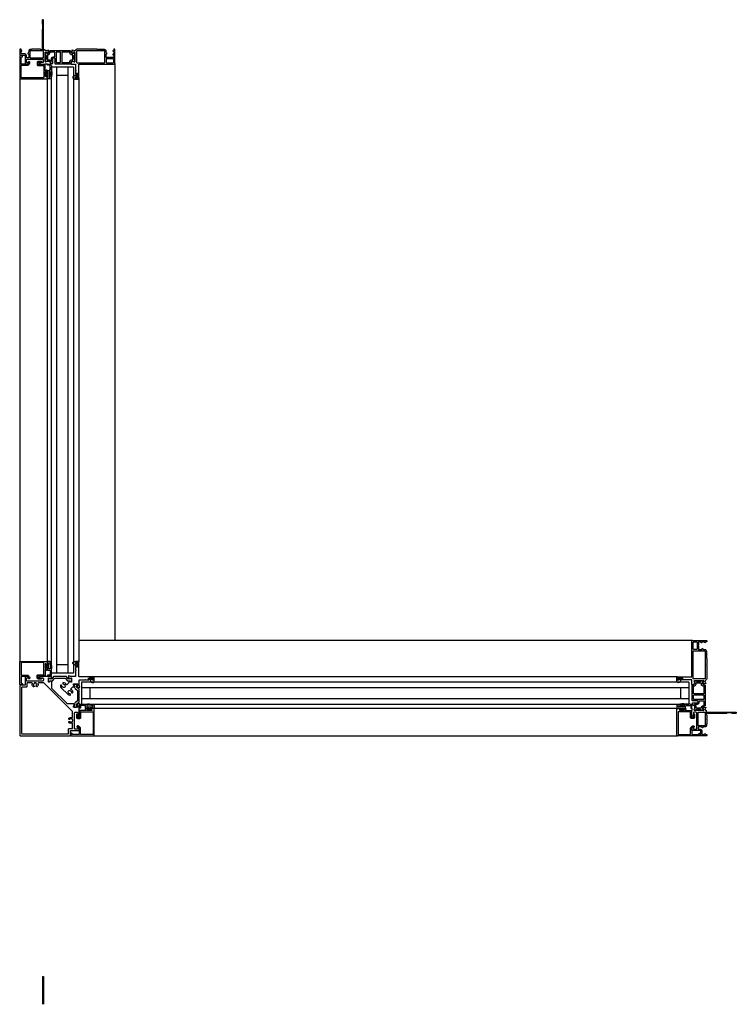
# Model space of a CAD drawing. Extents: x 0 to 1640, y 6630 to 7700.
# Drawn here: x 1514 to 1546, y 7455 to 7499 of the extents above; entities that cross this region are included whole.
import ezdxf

# ---------------------------------------------------------------- set-up
doc = ezdxf.new("R2010")
doc.units = 0
doc.header["$LTSCALE"] = 0.25
doc.header["$MEASUREMENT"] = 0
doc.layers.get('0').update_dxf_attribs({"linetype": 'CONTINUOUS'})

msp = doc.modelspace()

# ---------------------------------------------------------------- linework, layer by layer
for p, q in [((1515.945, 7496.574), (1514.945, 7496.574)), ((1514.945, 7496.574), (1514.945, 7469.5)), ((1515.195, 7496.574), (1515.195, 7469.5)), ((1515.695, 7496.574), (1515.695, 7469.5)), ((1515.945, 7496.574), (1515.945, 7469.5)), ((1517.8, 7496.737), (1517.8, 7470.954)), ((1513.545, 7496.179), (1513.552, 7470.006)), ((1515.695, 7496.199), (1515.195, 7496.199)), ((1516.189, 7496.105), (1516.185, 7470.004)), ((1514.764, 7496.06), (1514.764, 7470.014)), ((1543.582, 7470.954), (1516.185, 7470.954)), ((1515.695, 7469.875), (1515.195, 7469.875)), ((1515.945, 7469.5), (1514.945, 7469.5)), ((1542.912, 7469.34), (1516.85, 7469.339)), ((1543.419, 7469.1), (1516.301, 7469.1)), ((1516.301, 7469.1), (1516.301, 7468.1)), ((1516.301, 7469.099), (1516.301, 7468.942)), ((1543.419, 7468.85), (1516.301, 7468.85)), ((1516.676, 7468.85), (1516.676, 7468.35)), ((1543.044, 7468.85), (1543.044, 7468.35)), ((1543.419, 7469.1), (1543.419, 7468.1)), ((1543.419, 7468.35), (1516.301, 7468.35)), ((1516.301, 7468.257), (1516.301, 7468.1)), ((1543.419, 7468.1), (1516.301, 7468.1)), ((1542.905, 7467.919), (1516.859, 7467.919)), ((1516.851, 7466.706), (1542.913, 7466.706)), ((1514.557, 7455.956), (1514.607, 7455.956)), ((1514.557, 7455.956), (1514.557, 7454.706)), ((1514.607, 7455.956), (1514.607, 7454.706))]:
    msp.add_line(p, q)
for points in [[(1513.587, 7497.386), (1513.571, 7497.386, 0.41422), (1513.552, 7497.367), (1513.552, 7497.13, 0.41422), (1513.571, 7497.111), (1513.768, 7497.111, -0.414185), (1513.788, 7497.091), (1513.788, 7496.729, 0.41424), (1513.8, 7496.717), (1513.895, 7496.717, 0.267895), (1513.913, 7496.727), (1513.936, 7496.768, 0.5773), (1513.93, 7496.78), (1513.871, 7496.78, -0.41419), (1513.851, 7496.8), (1513.851, 7496.91, -0.414225), (1513.871, 7496.93), (1514.56, 7496.93, -0.414207), (1514.599, 7496.89), (1514.599, 7496.819, -0.414207), (1514.56, 7496.78), (1514.426, 7496.78, 0.5773), (1514.419, 7496.768), (1514.442, 7496.727, 0.267982), (1514.459, 7496.717), (1514.667, 7496.717, 0.199817), (1514.681, 7496.723), (1514.681, 7496.724, -0.197884), (1514.695, 7496.729), (1514.757, 7496.729, -0.198784), (1514.771, 7496.724), (1514.771, 7496.723, 0.198788), (1514.785, 7496.717), (1514.912, 7496.717, 0.577302), (1514.929, 7496.747), (1514.873, 7496.845, 0.267976), (1514.863, 7496.851), (1514.778, 7496.851), (1514.713, 7496.811), (1514.701, 7496.811, -0.41424), (1514.689, 7496.823), (1514.689, 7497.212, 0.21354), (1514.685, 7497.221, -0.688504), (1514.693, 7497.242), (1514.701, 7497.242), (1514.781, 7497.221, -0.267778), (1514.786, 7497.215), (1514.788, 7497.208, 0.577503), (1514.801, 7497.205), (1514.819, 7497.222), (1514.827, 7497.32, 0.548703), (1514.811, 7497.332), (1514.756, 7497.311, 0.263781), (1514.748, 7497.303, -0.792799), (1514.725, 7497.302), (1514.709, 7497.302, -0.414224), (1514.689, 7497.321), (1514.689, 7497.336, 0.414226), (1514.67, 7497.356), (1514.619, 7497.356, -0.414188), (1514.607, 7497.368), (1514.607, 7498.67, 0.999996), (1514.552, 7498.67), (1514.552, 7498.509, 0.198983), (1514.557, 7498.495), (1514.562, 7498.491, -0.198983), (1514.567, 7498.477), (1514.567, 7498.296, -0.198983), (1514.562, 7498.282), (1514.557, 7498.278, 0.198983), (1514.552, 7498.264), (1514.552, 7497.41, 0.200599), (1514.557, 7497.396), (1514.564, 7497.39, -0.19894), (1514.567, 7497.381), (1514.567, 7497.368, -0.414237), (1514.556, 7497.356), (1514.492, 7497.356, -0.347801), (1514.473, 7497.371, 0.347745), (1514.454, 7497.386), (1514.322, 7497.386), (1514.306, 7497.371), (1514.29, 7497.386), (1514.094, 7497.386, 0.198613), (1514.086, 7497.383), (1514.073, 7497.37, -0.199085), (1514.065, 7497.367), (1514.02, 7497.367, 0.414218), (1513.945, 7497.292), (1513.945, 7497.25, -0.149471), (1513.942, 7497.239), (1513.91, 7497.192, 0.600852), (1513.92, 7497.174), (1513.933, 7497.174, -0.414326), (1513.945, 7497.162), (1513.945, 7497.009, -0.414255), (1513.925, 7496.989), (1513.863, 7496.989, -0.414225), (1513.843, 7497.008), (1513.843, 7497.091, 0.414209), (1513.768, 7497.166), (1513.626, 7497.166, -0.414227), (1513.607, 7497.186), (1513.607, 7497.272, -0.414236), (1513.619, 7497.284), (1513.632, 7497.284, 0.59904), (1513.642, 7497.302), (1513.61, 7497.35, -0.148099), (1513.607, 7497.361), (1513.607, 7497.367, 0.41422)], [(1513.552, 7496.067, 0.414304), (1513.571, 7496.048), (1514.752, 7496.048, 0.414244), (1514.764, 7496.06), (1514.764, 7496.182, 0.414244), (1514.752, 7496.193), (1514.737, 7496.193, 0.414244), (1514.725, 7496.182), (1514.725, 7496.164, -0.414106), (1514.717, 7496.156), (1514.685, 7496.156, -0.414106), (1514.678, 7496.164), (1514.678, 7496.361, -0.414193), (1514.685, 7496.369), (1514.717, 7496.369, -0.414193), (1514.725, 7496.361), (1514.725, 7496.343, 0.414103), (1514.737, 7496.331), (1514.752, 7496.331, 0.414103), (1514.764, 7496.343), (1514.764, 7496.436, 0.414244), (1514.752, 7496.447), (1514.737, 7496.447, 0.414242), (1514.725, 7496.436), (1514.725, 7496.42, -0.41424), (1514.713, 7496.408), (1514.689, 7496.408, -0.41424), (1514.678, 7496.42), (1514.678, 7496.675, 0.414222), (1514.658, 7496.695), (1514.381, 7496.695, -0.414192), (1514.361, 7496.714), (1514.361, 7496.773, -0.414227), (1514.381, 7496.792), (1514.504, 7496.792, 0.999997), (1514.504, 7496.836), (1514.381, 7496.836, 0.414229), (1514.318, 7496.773), (1514.318, 7496.691, 0.414205), (1514.357, 7496.651), (1514.599, 7496.651, -0.414222), (1514.619, 7496.632), (1514.619, 7496.115, -0.414222), (1514.599, 7496.095), (1513.626, 7496.095, -0.414227), (1513.607, 7496.115), (1513.607, 7496.64, -0.414192), (1513.626, 7496.66), (1513.895, 7496.66, 0.198928), (1513.923, 7496.671), (1513.983, 7496.731, 0.339481), (1513.991, 7496.793), (1513.978, 7496.815, 1.000083), (1513.941, 7496.793), (1513.953, 7496.771, -0.33947), (1513.952, 7496.762), (1513.908, 7496.717, -0.198554), (1513.902, 7496.715), (1513.619, 7496.715, -0.414095), (1513.607, 7496.727), (1513.607, 7497.016, -0.414227), (1513.626, 7497.036), (1513.65, 7497.036, 0.414304), (1513.67, 7497.056), (1513.67, 7497.071, 0.41422), (1513.65, 7497.091), (1513.571, 7497.091, 0.41422), (1513.552, 7497.071)], [(1514, 7497.009, 0.41425), (1514.02, 7496.989), (1514.591, 7496.989, 0.414224), (1514.611, 7497.008), (1514.611, 7497.292, 0.414224), (1514.591, 7497.311), (1514.02, 7497.311, 0.41425), (1514, 7497.292)], [(1514.863, 7496.85, -0.071708), (1514.866, 7496.85, -0.210083), (1514.879, 7496.84), (1514.928, 7496.755, 0.267982), (1514.945, 7496.745), (1515.014, 7496.745, 0.742494), (1515.021, 7496.766, -0.536022), (1515.021, 7496.786, 0.535966), (1515.021, 7496.806, -0.535958), (1515.021, 7496.825, 0.53603), (1515.021, 7496.845, -0.535958), (1515.021, 7496.865, 0.535966), (1515.021, 7496.884, -0.536022), (1515.021, 7496.904, 0.535966), (1515.021, 7496.924, -0.251199), (1515.016, 7496.934), (1515.016, 7496.969, -0.414224), (1515.035, 7496.989), (1515.096, 7496.989, -0.414223), (1515.115, 7496.969), (1515.115, 7496.934, -0.251202), (1515.11, 7496.924, 0.535958), (1515.11, 7496.904, -0.536026), (1515.11, 7496.884, 0.535958), (1515.11, 7496.865, -0.535962), (1515.11, 7496.845, 0.536022), (1515.11, 7496.825, -0.535962), (1515.11, 7496.806, 0.535958), (1515.11, 7496.786, -0.536026), (1515.11, 7496.766, 0.556452), (1515.111, 7496.746, -0.259536), (1515.117, 7496.737, 0.404938), (1515.129, 7496.725), (1515.472, 7496.725, 0.198934), (1515.48, 7496.729), (1515.484, 7496.732, -0.414163), (1515.501, 7496.732), (1515.505, 7496.729, 0.198934), (1515.513, 7496.725), (1515.8, 7496.725, 0.267894), (1515.817, 7496.735), (1515.878, 7496.84, -0.268101), (1515.895, 7496.85), (1515.911, 7496.85, -0.13154), (1515.92, 7496.847), (1515.978, 7496.814, 0.13154), (1515.988, 7496.812), (1515.993, 7496.812, 0.414303), (1516.008, 7496.827), (1516.008, 7496.848, 0.162299), (1516.006, 7496.854, -0.162134), (1516.004, 7496.86), (1516.004, 7496.872, -0.162371), (1516.006, 7496.878, 0.16236), (1516.008, 7496.884), (1516.008, 7496.91, 0.414196), (1515.997, 7496.922), (1515.989, 7496.922, -0.414337), (1515.978, 7496.934), (1515.978, 7497.095, -0.414198), (1515.989, 7497.107), (1515.997, 7497.107, 0.414336), (1516.008, 7497.119), (1516.008, 7497.145, 0.16236), (1516.006, 7497.151, -0.162371), (1516.004, 7497.157), (1516.004, 7497.169, -0.162134), (1516.006, 7497.175, 0.162299), (1516.008, 7497.181), (1516.008, 7497.201, 0.414303), (1515.993, 7497.217), (1515.988, 7497.217, 0.13154), (1515.978, 7497.215), (1515.92, 7497.181, -0.13154), (1515.911, 7497.179), (1515.895, 7497.179, -0.268101), (1515.878, 7497.189), (1515.817, 7497.294, 0.267894), (1515.8, 7497.304), (1514.898, 7497.304, 0.267895), (1514.881, 7497.294), (1514.82, 7497.189, -0.268101), (1514.803, 7497.179), (1514.787, 7497.179, -0.131543), (1514.777, 7497.181), (1514.72, 7497.215, 0.131539), (1514.71, 7497.217), (1514.705, 7497.217, 0.414303), (1514.689, 7497.201), (1514.689, 7497.181, 0.162288), (1514.691, 7497.175, -0.162134), (1514.693, 7497.169), (1514.693, 7497.157, -0.162371), (1514.691, 7497.151, 0.162348), (1514.689, 7497.145), (1514.689, 7497.119, 0.414333), (1514.701, 7497.107), (1514.708, 7497.107, -0.414197), (1514.72, 7497.095), (1514.72, 7496.934, -0.414337), (1514.708, 7496.922), (1514.701, 7496.922, 0.414193), (1514.689, 7496.91), (1514.689, 7496.884, 0.162348), (1514.691, 7496.878, -0.162371), (1514.693, 7496.872), (1514.693, 7496.86, -0.162134), (1514.691, 7496.854, 0.162288), (1514.689, 7496.848), (1514.689, 7496.827, 0.414303), (1514.705, 7496.812), (1514.71, 7496.812, 0.07736), (1514.716, 7496.813), (1514.778, 7496.85)], [(1515.352, 7496.792, 0.414308), (1515.372, 7496.812), (1515.372, 7497.229, 0.414189), (1515.352, 7497.249), (1515.186, 7497.249, 0.414188), (1515.166, 7497.229), (1515.166, 7496.812, 0.414307), (1515.186, 7496.792)], [(1516.703, 7497.386), (1516.127, 7497.386, 0.307941), (1516.017, 7497.312, -0.307971), (1516.006, 7497.304), (1515.973, 7497.304, -0.792695), (1515.95, 7497.305, 0.26369), (1515.942, 7497.314), (1515.886, 7497.334, 0.548705), (1515.871, 7497.322), (1515.879, 7497.225), (1515.897, 7497.207, 0.577505), (1515.91, 7497.211), (1515.912, 7497.217, -0.268193), (1515.917, 7497.223), (1515.997, 7497.244), (1516.004, 7497.244, -0.688536), (1516.012, 7497.224, 0.213393), (1516.008, 7497.215), (1516.008, 7496.823, -0.414239), (1515.997, 7496.811), (1515.985, 7496.811), (1515.92, 7496.85), (1515.894, 7496.85, 0.267973), (1515.884, 7496.844), (1515.827, 7496.747, 0.577302), (1515.844, 7496.717), (1516.032, 7496.717, -0.414241), (1516.043, 7496.705), (1516.043, 7496.437), (1516.059, 7496.422), (1516.043, 7496.406), (1516.043, 7496.276, 0.414239), (1516.055, 7496.264), (1516.071, 7496.264, 0.414239), (1516.083, 7496.276), (1516.083, 7496.291, -0.414241), (1516.095, 7496.303), (1516.118, 7496.303, -0.414241), (1516.13, 7496.291), (1516.13, 7496.098, -0.414241), (1516.118, 7496.087), (1516.095, 7496.087, -0.414241), (1516.083, 7496.098), (1516.083, 7496.114, 0.414239), (1516.071, 7496.126), (1516.055, 7496.126, 0.414239), (1516.043, 7496.114), (1516.043, 7496.055, 0.41441), (1516.051, 7496.047), (1516.165, 7496.047, 0.414307), (1516.185, 7496.067), (1516.185, 7496.705, -0.414241), (1516.197, 7496.717), (1517.78, 7496.717, 0.41422), (1517.8, 7496.737), (1517.8, 7497.367, 0.414185), (1517.78, 7497.386), (1517.764, 7497.386, 0.414185), (1517.745, 7497.367), (1517.745, 7497.361, -0.148099), (1517.741, 7497.35), (1517.71, 7497.302, 0.598934), (1517.719, 7497.284), (1517.733, 7497.284, -0.414236), (1517.745, 7497.272), (1517.745, 7497.178, -0.414236), (1517.733, 7497.166), (1517.719, 7497.166, 0.41424), (1517.708, 7497.154), (1517.708, 7497.138, 0.41424), (1517.719, 7497.126), (1517.733, 7497.126, -0.414095), (1517.745, 7497.115), (1517.745, 7497.022, -0.414227), (1517.725, 7497.002), (1517.591, 7497.002), (1517.575, 7496.987), (1517.56, 7497.002), (1517.426, 7497.002, -0.41422), (1517.406, 7497.022), (1517.406, 7497.162, -0.41424), (1517.418, 7497.174), (1517.431, 7497.174, 0.600886), (1517.441, 7497.192), (1517.409, 7497.239, -0.149357), (1517.406, 7497.25), (1517.406, 7497.287, 0.414222), (1517.331, 7497.362), (1517.021, 7497.362, -0.198781), (1517.007, 7497.368), (1516.994, 7497.381, 0.199076), (1516.98, 7497.386), (1516.735, 7497.386), (1516.719, 7497.371)], [(1517.331, 7496.776, 0.41422), (1517.351, 7496.795), (1517.351, 7497.287, 0.414185), (1517.331, 7497.307), (1516.107, 7497.307, 0.414188), (1516.087, 7497.287), (1516.087, 7496.795, 0.414223), (1516.107, 7496.776)], [(1514.803, 7496.048, -0.414214), (1514.783, 7496.068), (1514.783, 7496.245), (1514.725, 7496.245, 0.414214), (1514.713, 7496.233), (1514.713, 7496.181, -0.414214), (1514.701, 7496.169), (1514.69, 7496.169, -0.414214), (1514.678, 7496.181), (1514.678, 7496.344, -0.414214), (1514.69, 7496.356), (1514.701, 7496.356, -0.414214), (1514.713, 7496.344), (1514.713, 7496.292, 0.414214), (1514.725, 7496.28), (1514.783, 7496.28), (1514.783, 7496.414, -0.414214), (1514.803, 7496.434), (1514.868, 7496.434, 0.414214), (1514.898, 7496.464), (1514.898, 7496.632, 0.414214), (1514.868, 7496.662), (1514.801, 7496.662, -1), (1514.801, 7496.702), (1514.898, 7496.702, -0.414214), (1514.958, 7496.642), (1514.958, 7496.434, -0.146938), (1514.947, 7496.089, -0.322537), (1514.89, 7496.048)], [(1517.741, 7496.928, 0.41422), (1517.721, 7496.947), (1517.426, 7496.947, 0.41422), (1517.406, 7496.928), (1517.406, 7496.796, 0.41422), (1517.426, 7496.776), (1517.721, 7496.776, 0.41422), (1517.741, 7496.796)], [(1514.843, 7496.366), (1514.843, 7496.116, 0.414214), (1514.851, 7496.108), (1514.884, 7496.108, 0.325523), (1514.892, 7496.113, 0.119487), (1514.911, 7496.367, 0.367036), (1514.903, 7496.374), (1514.851, 7496.374, 0.414214)], [(1515.985, 7496.047), (1516.027, 7496.047, 0.414206), (1516.043, 7496.063), (1516.043, 7496.137, -0.414186), (1516.055, 7496.149), (1516.074, 7496.149, -0.414186), (1516.086, 7496.137), (1516.086, 7496.118, 1.000033), (1516.121, 7496.118), (1516.121, 7496.27, 0.999901), (1516.086, 7496.27), (1516.086, 7496.196, -0.414186), (1516.074, 7496.184), (1516.055, 7496.184, -0.414186), (1516.043, 7496.196), (1516.043, 7496.213, 0.577373), (1516.031, 7496.22), (1515.951, 7496.174, 0.767341)], [(1544.232, 7469.858), (1544.232, 7469.281, -0.307941), (1544.157, 7469.171, 0.307971), (1544.15, 7469.16), (1544.15, 7469.127, 0.792695), (1544.15, 7469.104, -0.26369), (1544.159, 7469.097), (1544.18, 7469.041, -0.548705), (1544.167, 7469.025), (1544.07, 7469.034), (1544.053, 7469.051, -0.577505), (1544.056, 7469.064), (1544.063, 7469.066, 0.268193), (1544.068, 7469.072), (1544.09, 7469.151), (1544.09, 7469.159, 0.688536), (1544.069, 7469.167, -0.213393), (1544.06, 7469.163), (1543.668, 7469.163, 0.414239), (1543.656, 7469.151), (1543.656, 7469.139), (1543.696, 7469.075), (1543.696, 7469.049, -0.267973), (1543.69, 7469.038), (1543.592, 7468.982, -0.577302), (1543.562, 7468.999), (1543.562, 7469.186, 0.414241), (1543.551, 7469.198), (1543.283, 7469.198), (1543.267, 7469.214), (1543.251, 7469.198), (1543.121, 7469.198, -0.414239), (1543.109, 7469.21), (1543.109, 7469.226, -0.414239), (1543.121, 7469.237), (1543.137, 7469.237, 0.414241), (1543.149, 7469.249), (1543.149, 7469.273, 0.414241), (1543.137, 7469.285), (1542.944, 7469.285, 0.414241), (1542.932, 7469.273), (1542.932, 7469.249, 0.414241), (1542.944, 7469.237), (1542.96, 7469.237, -0.414239), (1542.971, 7469.226), (1542.971, 7469.21, -0.414239), (1542.96, 7469.198), (1542.901, 7469.198, -0.41441), (1542.893, 7469.206), (1542.893, 7469.32, -0.414307), (1542.912, 7469.34), (1543.551, 7469.34, 0.414241), (1543.562, 7469.352), (1543.562, 7470.935, -0.41422), (1543.582, 7470.954), (1544.212, 7470.954, -0.414185), (1544.232, 7470.935), (1544.232, 7470.919, -0.414185), (1544.212, 7470.899), (1544.206, 7470.899, 0.148099), (1544.195, 7470.896), (1544.148, 7470.864, -0.598934), (1544.129, 7470.874), (1544.129, 7470.887, 0.414236), (1544.118, 7470.899), (1544.023, 7470.899, 0.414236), (1544.011, 7470.887), (1544.011, 7470.874, -0.41424), (1543.999, 7470.862), (1543.984, 7470.862, -0.41424), (1543.972, 7470.874), (1543.972, 7470.887, 0.414095), (1543.96, 7470.899), (1543.868, 7470.899, 0.414227), (1543.848, 7470.88), (1543.848, 7470.746), (1543.832, 7470.73), (1543.848, 7470.714), (1543.848, 7470.58, 0.41422), (1543.868, 7470.561), (1544.007, 7470.561, 0.41424), (1544.019, 7470.572), (1544.019, 7470.586, -0.600886), (1544.038, 7470.596), (1544.084, 7470.564, 0.149357), (1544.095, 7470.561), (1544.133, 7470.561, -0.414222), (1544.208, 7470.486), (1544.208, 7470.175, 0.198781), (1544.213, 7470.161), (1544.226, 7470.149, -0.199076), (1544.232, 7470.135), (1544.232, 7469.889), (1544.216, 7469.874)], [(1543.773, 7470.895, -0.41422), (1543.793, 7470.876), (1543.793, 7470.58, -0.41422), (1543.773, 7470.561), (1543.641, 7470.561, -0.41422), (1543.622, 7470.58), (1543.622, 7470.876, -0.41422), (1543.641, 7470.895)], [(1543.621, 7470.486, -0.41422), (1543.641, 7470.505), (1544.133, 7470.505, -0.414185), (1544.153, 7470.486), (1544.153, 7469.261, -0.414188), (1544.133, 7469.242), (1543.641, 7469.242, -0.414223), (1543.621, 7469.261)], [(1513.552, 7470.006, -0.414304), (1513.571, 7470.026), (1514.752, 7470.026, -0.414244), (1514.764, 7470.014), (1514.764, 7469.892, -0.414244), (1514.752, 7469.88), (1514.737, 7469.88, -0.414244), (1514.725, 7469.892), (1514.725, 7469.909, 0.414106), (1514.717, 7469.917), (1514.685, 7469.917, 0.414106), (1514.678, 7469.909), (1514.678, 7469.713, 0.414193), (1514.685, 7469.705), (1514.717, 7469.705, 0.414193), (1514.725, 7469.713), (1514.725, 7469.73, -0.414103), (1514.737, 7469.742), (1514.752, 7469.742, -0.414103), (1514.764, 7469.73), (1514.764, 7469.638, -0.414244), (1514.752, 7469.626), (1514.737, 7469.626, -0.414242), (1514.725, 7469.638), (1514.725, 7469.653, 0.41424), (1514.713, 7469.665), (1514.689, 7469.665, 0.41424), (1514.678, 7469.653), (1514.678, 7469.398, -0.414222), (1514.658, 7469.379), (1514.381, 7469.379, 0.414192), (1514.361, 7469.359), (1514.361, 7469.301, 0.414227), (1514.381, 7469.281), (1514.504, 7469.281, -0.999997), (1514.504, 7469.238), (1514.381, 7469.238, -0.414229), (1514.318, 7469.301), (1514.318, 7469.383, -0.414205), (1514.357, 7469.422), (1514.599, 7469.422, 0.414222), (1514.619, 7469.442), (1514.619, 7469.959, 0.414222), (1514.599, 7469.978), (1513.626, 7469.978, 0.414227), (1513.607, 7469.959), (1513.607, 7469.433, 0.414192), (1513.626, 7469.413), (1513.895, 7469.413, -0.198928), (1513.923, 7469.402), (1513.983, 7469.342, -0.339481), (1513.991, 7469.28), (1513.978, 7469.259, -1.000083), (1513.941, 7469.28), (1513.953, 7469.302, 0.33947), (1513.952, 7469.312), (1513.908, 7469.356, 0.198554), (1513.902, 7469.358), (1513.619, 7469.358, 0.414095), (1513.607, 7469.346), (1513.607, 7469.057, 0.414227), (1513.626, 7469.037), (1513.65, 7469.037, -0.414304), (1513.67, 7469.018), (1513.67, 7469.002, -0.41422), (1513.65, 7468.982), (1513.571, 7468.982, -0.41422), (1513.552, 7469.002)], [(1514.803, 7470.025, 0.414214), (1514.783, 7470.005), (1514.783, 7469.828), (1514.725, 7469.828, -0.414214), (1514.713, 7469.84), (1514.713, 7469.892, 0.414214), (1514.701, 7469.904), (1514.69, 7469.904, 0.414214), (1514.678, 7469.892), (1514.678, 7469.729, 0.414214), (1514.69, 7469.717), (1514.701, 7469.717, 0.414214), (1514.713, 7469.729), (1514.713, 7469.781, -0.414214), (1514.725, 7469.793), (1514.783, 7469.793), (1514.783, 7469.66, 0.414214), (1514.803, 7469.64), (1514.868, 7469.64, -0.414214), (1514.898, 7469.61), (1514.898, 7469.442, -0.414214), (1514.868, 7469.412), (1514.801, 7469.412, 1), (1514.801, 7469.372), (1514.898, 7469.372, 0.414214), (1514.958, 7469.432), (1514.958, 7469.64, 0.146938), (1514.947, 7469.984, 0.322537), (1514.89, 7470.025)], [(1514.843, 7469.708), (1514.843, 7469.957, -0.414214), (1514.851, 7469.965), (1514.884, 7469.965, -0.325523), (1514.892, 7469.96, -0.119487), (1514.911, 7469.706, -0.367036), (1514.903, 7469.7), (1514.851, 7469.7, -0.414214)], [(1515.785, 7468.576, -0.410536), (1515.712, 7468.649, 0.12083), (1515.709, 7468.662, -0.215969), (1515.708, 7468.678, -0.214117), (1515.756, 7468.726, -0.215969), (1515.772, 7468.725, 0.12083), (1515.786, 7468.722, -0.410534), (1515.858, 7468.649, 1), (1515.917, 7468.65, 0.311444), (1515.831, 7468.773, -0.546104), (1515.825, 7468.801), (1515.906, 7468.882, -0.198912), (1515.92, 7468.888), (1515.963, 7468.888, 0.414214), (1515.983, 7468.908), (1515.983, 7468.912, 0.581132), (1515.991, 7468.927), (1515.989, 7468.93, 0.361089), (1515.977, 7468.934), (1515.947, 7468.984, -0.137872), (1515.945, 7468.99), (1515.945, 7469.01, -0.490314), (1515.955, 7469.018), (1515.983, 7469.011, 0.063254), (1515.985, 7469.01), (1516.112, 7469.01, 0.213422), (1516.121, 7469.014, -0.6885), (1516.142, 7469.006), (1516.142, 7468.999), (1516.121, 7468.919, -0.267949), (1516.115, 7468.913), (1516.108, 7468.912, 0.57735), (1516.105, 7468.899), (1516.122, 7468.881), (1516.22, 7468.873, 0.548619), (1516.232, 7468.888), (1516.211, 7468.944, 0.263723), (1516.203, 7468.952, -0.635782), (1516.197, 7468.972, 0.224876), (1516.202, 7468.981), (1516.202, 7469.178, -0.414214), (1516.221, 7469.198), (1516.467, 7469.198), (1516.483, 7469.213), (1516.498, 7469.198), (1516.641, 7469.198, 0.414214), (1516.653, 7469.209), (1516.653, 7469.225, 0.414214), (1516.641, 7469.237), (1516.625, 7469.237, -0.414214), (1516.613, 7469.249), (1516.613, 7469.272, -0.414214), (1516.625, 7469.284), (1516.818, 7469.284, -0.414214), (1516.83, 7469.272), (1516.83, 7469.249, -0.414214), (1516.818, 7469.237), (1516.802, 7469.237, 0.414214), (1516.791, 7469.225), (1516.791, 7469.209, 0.414214), (1516.802, 7469.198), (1516.861, 7469.198, 0.414214), (1516.869, 7469.206), (1516.869, 7469.32, 0.414214), (1516.85, 7469.339), (1516.204, 7469.339, -0.414214), (1516.185, 7469.359), (1516.185, 7470.004, 0.414214), (1516.165, 7470.024), (1516.051, 7470.024, 0.414214), (1516.043, 7470.016), (1516.043, 7469.957, 0.414214), (1516.055, 7469.945), (1516.071, 7469.945, 0.414214), (1516.082, 7469.957), (1516.082, 7469.973, -0.414214), (1516.094, 7469.985), (1516.118, 7469.985, -0.414214), (1516.13, 7469.973), (1516.13, 7469.78, -0.414214), (1516.118, 7469.768), (1516.094, 7469.768, -0.414214), (1516.082, 7469.78), (1516.082, 7469.795, 0.414214), (1516.071, 7469.807), (1516.055, 7469.807, 0.414214), (1516.043, 7469.795), (1516.043, 7469.653), (1516.059, 7469.637), (1516.043, 7469.621), (1516.043, 7469.376, -0.414214), (1516.023, 7469.356), (1515.827, 7469.356, 0.224876), (1515.818, 7469.352, -0.635782), (1515.797, 7469.357, 0.263723), (1515.789, 7469.366), (1515.734, 7469.386, 0.548619), (1515.718, 7469.374), (1515.727, 7469.277), (1515.744, 7469.259, 0.57735), (1515.757, 7469.263), (1515.759, 7469.27, -0.267949), (1515.764, 7469.275), (1515.844, 7469.296), (1515.852, 7469.296, -0.6885), (1515.86, 7469.276, 0.213422), (1515.856, 7469.267), (1515.856, 7469.14, 0.063254), (1515.856, 7469.138), (1515.863, 7469.109, -0.490314), (1515.856, 7469.1), (1515.835, 7469.1, -0.137872), (1515.829, 7469.101), (1515.78, 7469.131, 0.361089), (1515.776, 7469.143), (1515.772, 7469.145, 0.581132), (1515.757, 7469.137), (1515.753, 7469.137, 0.414214), (1515.733, 7469.117), (1515.733, 7469.075, -0.198912), (1515.727, 7469.061), (1515.646, 7468.98, -0.546104), (1515.618, 7468.986, 0.311444), (1515.495, 7469.072, 1), (1515.495, 7469.012, -0.410534), (1515.567, 7468.94, 0.12083), (1515.571, 7468.926, -0.215969), (1515.572, 7468.91, -0.214117), (1515.524, 7468.862, -0.215969), (1515.508, 7468.863, 0.12083), (1515.494, 7468.867, -0.410536), (1515.422, 7468.939, 1), (1515.362, 7468.939, 0.197282), (1515.401, 7468.846), (1515.692, 7468.556, 0.197282), (1515.784, 7468.517, 1)], [(1515.985, 7470.024), (1516.027, 7470.024, -0.414206), (1516.043, 7470.008), (1516.043, 7469.934, 0.414186), (1516.055, 7469.922), (1516.073, 7469.922, 0.414186), (1516.085, 7469.934), (1516.085, 7469.953, -1.000033), (1516.121, 7469.953), (1516.121, 7469.802, -0.999901), (1516.085, 7469.802), (1516.085, 7469.875, 0.414186), (1516.073, 7469.887), (1516.055, 7469.887, 0.414186), (1516.043, 7469.875), (1516.043, 7469.858, -0.577373), (1516.031, 7469.851), (1515.951, 7469.897, -0.767341)], [(1515.808, 7466.923, -0.414214), (1515.828, 7466.943), (1516.19, 7466.943, 0.414214), (1516.202, 7466.955), (1516.202, 7467.051, 0.267949), (1516.192, 7467.068), (1516.151, 7467.092, 0.57735), (1516.139, 7467.085), (1516.139, 7467.026, -0.414214), (1516.119, 7467.006), (1516.009, 7467.006, -0.414214), (1515.989, 7467.026), (1515.989, 7467.715, -0.414214), (1516.028, 7467.754), (1516.099, 7467.754, -0.414214), (1516.139, 7467.715), (1516.139, 7467.581, 0.57735), (1516.151, 7467.574), (1516.192, 7467.598, 0.267949), (1516.202, 7467.615), (1516.202, 7468.016, 0.224876), (1516.197, 7468.025, -0.635782), (1516.203, 7468.046, 0.263723), (1516.212, 7468.053), (1516.232, 7468.109, 0.548619), (1516.22, 7468.125), (1516.122, 7468.116), (1516.105, 7468.099, 0.57735), (1516.108, 7468.086), (1516.115, 7468.084, -0.267949), (1516.121, 7468.078), (1516.142, 7467.999), (1516.142, 7467.991, -0.6885), (1516.121, 7467.983, 0.213422), (1516.112, 7467.987), (1515.985, 7467.987, 0.063254), (1515.984, 7467.987), (1515.955, 7467.979, -0.490314), (1515.945, 7467.987), (1515.945, 7468.008, -0.137871), (1515.947, 7468.014), (1515.977, 7468.063, 0.361089), (1515.989, 7468.067), (1515.991, 7468.071, 0.581132), (1515.983, 7468.085), (1515.983, 7468.11, 0.291473), (1515.976, 7468.12), (1515.948, 7468.133, 0.109518), (1515.943, 7468.134), (1515.676, 7468.134, -0.198912), (1515.662, 7468.14), (1514.985, 7468.816, -0.198912), (1514.98, 7468.83), (1514.98, 7469.098, 0.109518), (1514.978, 7469.103), (1514.966, 7469.13, 0.291473), (1514.955, 7469.137), (1514.931, 7469.137, 0.581132), (1514.916, 7469.145), (1514.913, 7469.143, 0.361089), (1514.909, 7469.132), (1514.859, 7469.101, -0.137871), (1514.853, 7469.1), (1514.833, 7469.1, -0.490314), (1514.825, 7469.11), (1514.832, 7469.138, 0.063254), (1514.833, 7469.14), (1514.833, 7469.267, 0.213422), (1514.829, 7469.276, -0.6885), (1514.836, 7469.296), (1514.844, 7469.296), (1514.924, 7469.275, -0.267949), (1514.929, 7469.27), (1514.931, 7469.263, 0.57735), (1514.944, 7469.259), (1514.962, 7469.277), (1514.97, 7469.374, 0.548619), (1514.954, 7469.386), (1514.899, 7469.366, 0.263723), (1514.891, 7469.357, -0.635782), (1514.871, 7469.352, 0.224876), (1514.861, 7469.356), (1514.461, 7469.356, 0.267949), (1514.443, 7469.346), (1514.42, 7469.305, 0.57735), (1514.426, 7469.293), (1514.56, 7469.293, -0.414214), (1514.6, 7469.254), (1514.6, 7469.183, -0.414214), (1514.56, 7469.144), (1513.871, 7469.144, -0.414214), (1513.851, 7469.163), (1513.851, 7469.274, -0.414214), (1513.871, 7469.293), (1513.93, 7469.293, 0.57735), (1513.937, 7469.305), (1513.913, 7469.346, 0.267949), (1513.896, 7469.356), (1513.8, 7469.356, 0.414214), (1513.788, 7469.344), (1513.788, 7468.982, -0.414214), (1513.769, 7468.962), (1513.572, 7468.962, 0.414214), (1513.552, 7468.943), (1513.552, 7466.727, 0.414214), (1513.572, 7466.707), (1515.788, 7466.707, 0.414214), (1515.808, 7466.727)], [(1514.98, 7469.252, -0.366583), (1514.92, 7469.241), (1514.86, 7469.275, 0.131311), (1514.856, 7469.276), (1514.848, 7469.276, 0.414214), (1514.833, 7469.26), (1514.833, 7469.126, 0.414214), (1514.848, 7469.111), (1514.856, 7469.111, 0.131652), (1514.86, 7469.112), (1514.922, 7469.148, -0.131652), (1514.946, 7469.154), (1514.984, 7469.154, 0.224467), (1515.02, 7469.171), (1515.098, 7469.266, -0.224467), (1515.135, 7469.284), (1515.554, 7469.284, -0.224467), (1515.59, 7469.266), (1515.668, 7469.171, 0.224467), (1515.705, 7469.154), (1515.742, 7469.154, -0.131652), (1515.766, 7469.148), (1515.828, 7469.112, 0.131652), (1515.832, 7469.111), (1515.84, 7469.111, 0.414214), (1515.856, 7469.126), (1515.856, 7469.26, 0.414214), (1515.84, 7469.276), (1515.832, 7469.276, 0.131311), (1515.828, 7469.275), (1515.769, 7469.241, -0.366583), (1515.709, 7469.252), (1515.629, 7469.349, 0.224467), (1515.613, 7469.356), (1515.075, 7469.356, 0.224467), (1515.06, 7469.349)], [(1516.869, 7469.14), (1516.869, 7469.182, 0.414206), (1516.853, 7469.198), (1516.779, 7469.198, -0.414186), (1516.767, 7469.21), (1516.767, 7469.228, -0.414186), (1516.779, 7469.24), (1516.799, 7469.24, 1.000033), (1516.799, 7469.275), (1516.647, 7469.275, 0.999901), (1516.647, 7469.24), (1516.72, 7469.24, -0.414186), (1516.732, 7469.228), (1516.732, 7469.21, -0.414186), (1516.72, 7469.198), (1516.703, 7469.198, 0.577373), (1516.696, 7469.185), (1516.742, 7469.106, 0.767341)], [(1542.893, 7469.14), (1542.893, 7469.182, -0.414206), (1542.909, 7469.198), (1542.983, 7469.198, 0.414186), (1542.995, 7469.21), (1542.995, 7469.228, 0.414186), (1542.983, 7469.24), (1542.963, 7469.24, -1.000033), (1542.963, 7469.276), (1543.115, 7469.276, -0.999901), (1543.115, 7469.24), (1543.042, 7469.24, 0.414186), (1543.03, 7469.228), (1543.03, 7469.21, 0.414186), (1543.042, 7469.198), (1543.059, 7469.198, -0.577373), (1543.066, 7469.186), (1543.02, 7469.106, -0.767341)], [(1513.632, 7466.806, 0.414214), (1513.652, 7466.787), (1515.708, 7466.787, 0.414214), (1515.728, 7466.806), (1515.728, 7467.003, -0.414214), (1515.748, 7467.023), (1515.889, 7467.023, 0.414214), (1515.909, 7467.043), (1515.909, 7467.247, 0.520656), (1515.883, 7467.266, -0.288383), (1515.745, 7467.296, -1), (1515.786, 7467.338, 0.415356), (1515.89, 7467.339, -0.128452), (1515.9, 7467.346, 0.21704), (1515.913, 7467.356, 0.213588), (1515.913, 7467.424, 0.228553), (1515.9, 7467.435, -0.127825), (1515.887, 7467.442, 0.407947), (1515.787, 7467.441, -1), (1515.744, 7467.484, -0.291693), (1515.883, 7467.514, 0.521087), (1515.909, 7467.533), (1515.909, 7467.772, 0.198912), (1515.903, 7467.785), (1514.631, 7469.058, 0.198912), (1514.617, 7469.064), (1514.378, 7469.064, 0.521087), (1514.36, 7469.037, -0.291693), (1514.329, 7468.899, -1), (1514.286, 7468.941, 0.407947), (1514.287, 7469.042, -0.127825), (1514.28, 7469.054, 0.228553), (1514.269, 7469.068, 0.213588), (1514.202, 7469.067, 0.21704), (1514.191, 7469.055, -0.128452), (1514.185, 7469.045, 0.415356), (1514.183, 7468.941, -1), (1514.141, 7468.899, -0.288383), (1514.111, 7469.037, 0.520656), (1514.093, 7469.064), (1513.888, 7469.064, 0.414214), (1513.868, 7469.044), (1513.868, 7468.902, -0.414214), (1513.849, 7468.882), (1513.652, 7468.882, 0.414214), (1513.632, 7468.863)], [(1516.097, 7468.863, -0.366583), (1516.086, 7468.923), (1516.12, 7468.983, 0.131311), (1516.121, 7468.987), (1516.121, 7468.995, 0.414214), (1516.106, 7469.01), (1515.972, 7469.01, 0.414214), (1515.956, 7468.995), (1515.956, 7468.987, 0.131652), (1515.957, 7468.983), (1515.993, 7468.921, -0.131652), (1515.999, 7468.897), (1515.999, 7468.859, 0.224467), (1516.017, 7468.823), (1516.112, 7468.744, -0.224467), (1516.129, 7468.708), (1516.129, 7468.289, -0.224467), (1516.112, 7468.253), (1516.017, 7468.175, 0.224467), (1515.999, 7468.138), (1515.999, 7468.1, -0.131652), (1515.993, 7468.077), (1515.957, 7468.015, 0.131652), (1515.956, 7468.011), (1515.956, 7468.003, 0.414214), (1515.972, 7467.987), (1516.106, 7467.987, 0.414214), (1516.121, 7468.003), (1516.121, 7468.011, 0.131311), (1516.12, 7468.014), (1516.086, 7468.074, -0.366583), (1516.097, 7468.134), (1516.195, 7468.214, 0.224467), (1516.202, 7468.229), (1516.202, 7468.768, 0.224467), (1516.195, 7468.783)], [(1543.696, 7468.017, 0.071708), (1543.695, 7468.021, 0.210083), (1543.686, 7468.034), (1543.6, 7468.083, -0.267982), (1543.59, 7468.1), (1543.59, 7468.169, -0.742494), (1543.612, 7468.175, 0.536022), (1543.632, 7468.175, -0.535966), (1543.651, 7468.175, 0.535958), (1543.671, 7468.175, -0.53603), (1543.691, 7468.175, 0.535958), (1543.71, 7468.175, -0.535966), (1543.73, 7468.175, 0.536022), (1543.75, 7468.175, -0.535966), (1543.769, 7468.175, 0.251199), (1543.779, 7468.17), (1543.815, 7468.17, 0.414224), (1543.834, 7468.19), (1543.834, 7468.25, 0.414223), (1543.815, 7468.27), (1543.779, 7468.27, 0.251202), (1543.769, 7468.265, -0.535958), (1543.75, 7468.265, 0.536026), (1543.73, 7468.265, -0.535958), (1543.71, 7468.265, 0.535962), (1543.691, 7468.265, -0.536022), (1543.671, 7468.265, 0.535962), (1543.651, 7468.265, -0.535958), (1543.632, 7468.265, 0.536026), (1543.612, 7468.265, -0.556452), (1543.592, 7468.265, 0.259536), (1543.582, 7468.271, -0.404938), (1543.571, 7468.283), (1543.571, 7468.627, -0.198934), (1543.574, 7468.635), (1543.578, 7468.639, 0.414163), (1543.578, 7468.656), (1543.574, 7468.66, -0.198934), (1543.571, 7468.668), (1543.571, 7468.955, -0.267894), (1543.58, 7468.972), (1543.686, 7469.033, 0.268101), (1543.696, 7469.05), (1543.696, 7469.065, 0.13154), (1543.693, 7469.075), (1543.66, 7469.132, -0.13154), (1543.657, 7469.142), (1543.657, 7469.147, -0.414303), (1543.673, 7469.163), (1543.694, 7469.163, -0.162299), (1543.699, 7469.161, 0.162134), (1543.705, 7469.159), (1543.717, 7469.159, 0.162371), (1543.723, 7469.161, -0.16236), (1543.729, 7469.163), (1543.755, 7469.163, -0.414196), (1543.767, 7469.151), (1543.767, 7469.144, 0.414337), (1543.779, 7469.132), (1543.941, 7469.132, 0.414198), (1543.953, 7469.144), (1543.953, 7469.151, -0.414336), (1543.965, 7469.163), (1543.991, 7469.163, -0.16236), (1543.997, 7469.161, 0.162371), (1544.002, 7469.159), (1544.014, 7469.159, 0.162134), (1544.02, 7469.161, -0.162299), (1544.026, 7469.163), (1544.047, 7469.163, -0.414303), (1544.063, 7469.147), (1544.063, 7469.142, -0.13154), (1544.06, 7469.132), (1544.027, 7469.075, 0.13154), (1544.024, 7469.065), (1544.024, 7469.05, 0.268101), (1544.034, 7469.033), (1544.139, 7468.972, -0.267894), (1544.149, 7468.955), (1544.149, 7468.052, -0.267895), (1544.139, 7468.035), (1544.034, 7467.974, 0.268101), (1544.024, 7467.957), (1544.024, 7467.942, 0.131543), (1544.027, 7467.932), (1544.06, 7467.875, -0.131539), (1544.063, 7467.865), (1544.063, 7467.86, -0.414303), (1544.047, 7467.844), (1544.026, 7467.844, -0.162288), (1544.02, 7467.846, 0.162134), (1544.014, 7467.848), (1544.002, 7467.848, 0.162371), (1543.997, 7467.846, -0.162348), (1543.991, 7467.844), (1543.965, 7467.844, -0.414333), (1543.953, 7467.856), (1543.953, 7467.863, 0.414197), (1543.941, 7467.875), (1543.779, 7467.875, 0.414337), (1543.767, 7467.863), (1543.767, 7467.856, -0.414193), (1543.755, 7467.844), (1543.729, 7467.844, -0.162348), (1543.723, 7467.846, 0.162371), (1543.717, 7467.848), (1543.705, 7467.848, 0.162134), (1543.699, 7467.846, -0.162288), (1543.694, 7467.844), (1543.673, 7467.844, -0.414303), (1543.657, 7467.86), (1543.657, 7467.865, -0.07736), (1543.658, 7467.871), (1543.696, 7467.932)], [(1543.637, 7468.507, -0.414308), (1543.657, 7468.526), (1544.074, 7468.526, -0.414189), (1544.094, 7468.507), (1544.094, 7468.34, -0.414188), (1544.074, 7468.321), (1543.657, 7468.321, -0.414307), (1543.637, 7468.34)], [(1516.871, 7467.957, -0.414214), (1516.851, 7467.937), (1516.674, 7467.937), (1516.674, 7467.879, 0.414214), (1516.686, 7467.867), (1516.738, 7467.867, -0.414214), (1516.75, 7467.855), (1516.75, 7467.844, -0.414214), (1516.738, 7467.832), (1516.575, 7467.832, -0.414214), (1516.563, 7467.844), (1516.563, 7467.855, -0.414214), (1516.575, 7467.867), (1516.627, 7467.867, 0.414214), (1516.639, 7467.879), (1516.639, 7467.937), (1516.505, 7467.937, -0.414214), (1516.485, 7467.957), (1516.485, 7468.022, 0.414214), (1516.455, 7468.052), (1516.287, 7468.052, 0.414214), (1516.257, 7468.022), (1516.257, 7467.955, -1), (1516.217, 7467.955), (1516.217, 7468.052, -0.414214), (1516.277, 7468.112), (1516.485, 7468.112, -0.146938), (1516.83, 7468.101, -0.322537), (1516.871, 7468.045)], [(1516.553, 7467.997), (1516.803, 7467.997, 0.414214), (1516.811, 7468.005), (1516.811, 7468.039, 0.325523), (1516.805, 7468.046, 0.119487), (1516.552, 7468.065, 0.367036), (1516.545, 7468.057), (1516.545, 7468.005, 0.414214)], [(1542.893, 7467.957, 0.414214), (1542.913, 7467.937), (1543.09, 7467.937), (1543.09, 7467.879, -0.414214), (1543.078, 7467.867), (1543.026, 7467.867, 0.414214), (1543.014, 7467.855), (1543.014, 7467.844, 0.414214), (1543.026, 7467.832), (1543.189, 7467.832, 0.414214), (1543.201, 7467.844), (1543.201, 7467.855, 0.414214), (1543.189, 7467.867), (1543.137, 7467.867, -0.414214), (1543.125, 7467.879), (1543.125, 7467.937), (1543.259, 7467.937, 0.414214), (1543.279, 7467.957), (1543.279, 7468.022, -0.414214), (1543.309, 7468.052), (1543.477, 7468.052, -0.414214), (1543.507, 7468.022), (1543.507, 7467.955, 1), (1543.547, 7467.955), (1543.547, 7468.052, 0.414214), (1543.487, 7468.112), (1543.279, 7468.112, 0.146938), (1542.934, 7468.101, 0.322537), (1542.893, 7468.045)], [(1543.211, 7467.997), (1542.961, 7467.997, -0.414214), (1542.953, 7468.005), (1542.953, 7468.039, -0.325523), (1542.959, 7468.046, -0.119487), (1543.212, 7468.065, -0.367036), (1543.219, 7468.057), (1543.219, 7468.005, -0.414214)], [(1544.232, 7466.742), (1544.232, 7466.726, -0.41422), (1544.212, 7466.706), (1543.976, 7466.706, -0.41422), (1543.956, 7466.726), (1543.956, 7466.923, 0.414185), (1543.936, 7466.942), (1543.574, 7466.942, -0.41424), (1543.562, 7466.954), (1543.562, 7467.05, -0.267895), (1543.572, 7467.067), (1543.614, 7467.091, -0.5773), (1543.625, 7467.084), (1543.625, 7467.025, 0.41419), (1543.645, 7467.005), (1543.755, 7467.005, 0.414225), (1543.775, 7467.025), (1543.775, 7467.714, 0.414207), (1543.736, 7467.753), (1543.665, 7467.753, 0.414207), (1543.625, 7467.714), (1543.625, 7467.58, -0.5773), (1543.614, 7467.573), (1543.573, 7467.597, -0.267982), (1543.563, 7467.614), (1543.563, 7467.821, -0.199817), (1543.569, 7467.835), (1543.569, 7467.836, 0.197884), (1543.575, 7467.849), (1543.575, 7467.912, 0.198784), (1543.569, 7467.926), (1543.569, 7467.926, -0.198788), (1543.563, 7467.94), (1543.563, 7468.067, -0.577302), (1543.592, 7468.084), (1543.69, 7468.028, -0.267976), (1543.696, 7468.017), (1543.696, 7467.932), (1543.657, 7467.868), (1543.657, 7467.856, 0.41424), (1543.668, 7467.844), (1544.058, 7467.844, -0.21354), (1544.067, 7467.84, 0.688504), (1544.087, 7467.848), (1544.087, 7467.856), (1544.066, 7467.935, 0.267778), (1544.06, 7467.941), (1544.054, 7467.943, -0.577503), (1544.05, 7467.956), (1544.068, 7467.973), (1544.165, 7467.982, -0.548703), (1544.177, 7467.966), (1544.157, 7467.91, -0.263781), (1544.148, 7467.903, 0.792799), (1544.147, 7467.88), (1544.147, 7467.864, 0.414224), (1544.167, 7467.844), (1544.182, 7467.844, -0.414226), (1544.202, 7467.824), (1544.202, 7467.773, 0.414188), (1544.214, 7467.761), (1545.515, 7467.761, -0.999996), (1545.515, 7467.706), (1545.354, 7467.706, -0.198983), (1545.34, 7467.712), (1545.336, 7467.716, 0.198983), (1545.322, 7467.722), (1545.141, 7467.722, 0.198983), (1545.128, 7467.716), (1545.123, 7467.712, -0.198983), (1545.109, 7467.706), (1544.256, 7467.706, -0.200599), (1544.242, 7467.712), (1544.235, 7467.718, 0.19894), (1544.227, 7467.722), (1544.213, 7467.722, 0.414237), (1544.201, 7467.71), (1544.201, 7467.647, 0.347801), (1544.217, 7467.627, -0.347745), (1544.232, 7467.608), (1544.232, 7467.476), (1544.216, 7467.461), (1544.232, 7467.445), (1544.232, 7467.249, -0.198613), (1544.228, 7467.241), (1544.215, 7467.228, 0.199085), (1544.212, 7467.219), (1544.212, 7467.175, -0.414218), (1544.137, 7467.1), (1544.096, 7467.1, 0.149471), (1544.085, 7467.096), (1544.038, 7467.065, -0.600852), (1544.019, 7467.075), (1544.019, 7467.088, 0.414326), (1544.007, 7467.1), (1543.854, 7467.1, 0.414255), (1543.834, 7467.08), (1543.834, 7467.017, 0.414225), (1543.854, 7466.998), (1543.936, 7466.998, -0.414209), (1544.011, 7466.923), (1544.011, 7466.781, 0.414227), (1544.031, 7466.761), (1544.118, 7466.761, 0.414236), (1544.129, 7466.773), (1544.129, 7466.786, -0.59904), (1544.148, 7466.796), (1544.195, 7466.765, 0.148099), (1544.206, 7466.761), (1544.212, 7466.761, -0.41422)], [(1516.851, 7466.706, 0.414304), (1516.871, 7466.726), (1516.871, 7467.907, 0.414244), (1516.859, 7467.919), (1516.737, 7467.919, 0.414244), (1516.725, 7467.907), (1516.725, 7467.891, 0.414244), (1516.737, 7467.879), (1516.755, 7467.879, -0.414106), (1516.763, 7467.872), (1516.763, 7467.84, -0.414106), (1516.755, 7467.832), (1516.558, 7467.832, -0.414193), (1516.55, 7467.84), (1516.55, 7467.872, -0.414193), (1516.558, 7467.879), (1516.576, 7467.879, 0.414103), (1516.588, 7467.891), (1516.588, 7467.907, 0.414103), (1516.576, 7467.919), (1516.483, 7467.919, 0.414244), (1516.471, 7467.907), (1516.471, 7467.891, 0.414242), (1516.483, 7467.879), (1516.499, 7467.879, -0.41424), (1516.511, 7467.868), (1516.511, 7467.844, -0.41424), (1516.499, 7467.832), (1516.244, 7467.832, 0.414222), (1516.224, 7467.812), (1516.224, 7467.535, -0.414192), (1516.204, 7467.516), (1516.146, 7467.516, -0.414227), (1516.126, 7467.535), (1516.126, 7467.659, 0.999997), (1516.083, 7467.659), (1516.083, 7467.535, 0.414229), (1516.146, 7467.472), (1516.228, 7467.472, 0.414205), (1516.267, 7467.512), (1516.267, 7467.753, -0.414222), (1516.287, 7467.773), (1516.804, 7467.773, -0.414222), (1516.824, 7467.753), (1516.824, 7466.781, -0.414227), (1516.804, 7466.761), (1516.278, 7466.761, -0.414192), (1516.259, 7466.781), (1516.259, 7467.05, 0.198928), (1516.247, 7467.077), (1516.188, 7467.137, 0.339481), (1516.126, 7467.145), (1516.104, 7467.133, 1.000083), (1516.126, 7467.095), (1516.148, 7467.108, -0.33947), (1516.157, 7467.106), (1516.201, 7467.062, -0.198554), (1516.204, 7467.057), (1516.204, 7466.773, -0.414095), (1516.192, 7466.761), (1515.902, 7466.761, -0.414227), (1515.883, 7466.781), (1515.883, 7466.805, 0.414304), (1515.863, 7466.824), (1515.847, 7466.824, 0.41422), (1515.828, 7466.805), (1515.828, 7466.726, 0.41422), (1515.847, 7466.706)], [(1542.913, 7466.706, -0.414304), (1542.893, 7466.726), (1542.893, 7467.907, -0.414244), (1542.905, 7467.919), (1543.027, 7467.919, -0.414244), (1543.039, 7467.907), (1543.039, 7467.891, -0.414244), (1543.027, 7467.879), (1543.009, 7467.879, 0.414106), (1543.001, 7467.872), (1543.001, 7467.84, 0.414106), (1543.009, 7467.832), (1543.206, 7467.832, 0.414193), (1543.214, 7467.84), (1543.214, 7467.872, 0.414193), (1543.206, 7467.879), (1543.188, 7467.879, -0.414103), (1543.177, 7467.891), (1543.177, 7467.907, -0.414103), (1543.188, 7467.919), (1543.281, 7467.919, -0.414244), (1543.293, 7467.907), (1543.293, 7467.891, -0.414242), (1543.281, 7467.879), (1543.265, 7467.879, 0.41424), (1543.253, 7467.868), (1543.253, 7467.844, 0.41424), (1543.265, 7467.832), (1543.52, 7467.832, -0.414222), (1543.54, 7467.812), (1543.54, 7467.535, 0.414192), (1543.56, 7467.516), (1543.618, 7467.516, 0.414227), (1543.638, 7467.535), (1543.638, 7467.659, -0.999997), (1543.681, 7467.659), (1543.681, 7467.535, -0.414229), (1543.618, 7467.472), (1543.536, 7467.472, -0.414205), (1543.497, 7467.512), (1543.497, 7467.753, 0.414222), (1543.477, 7467.773), (1542.96, 7467.773, 0.414222), (1542.94, 7467.753), (1542.94, 7466.781, 0.414227), (1542.96, 7466.761), (1543.486, 7466.761, 0.414192), (1543.505, 7466.781), (1543.505, 7467.05, -0.198928), (1543.517, 7467.077), (1543.576, 7467.137, -0.339481), (1543.638, 7467.145), (1543.66, 7467.133, -1.000083), (1543.638, 7467.095), (1543.617, 7467.108, 0.33947), (1543.607, 7467.106), (1543.563, 7467.062, 0.198554), (1543.56, 7467.057), (1543.56, 7466.773, 0.414095), (1543.572, 7466.761), (1543.862, 7466.761, 0.414227), (1543.881, 7466.781), (1543.881, 7466.805, -0.414304), (1543.901, 7466.824), (1543.917, 7466.824, -0.41422), (1543.936, 7466.805), (1543.936, 7466.726, -0.41422), (1543.917, 7466.706)], [(1543.854, 7467.155, -0.41425), (1543.834, 7467.175), (1543.834, 7467.746, -0.414224), (1543.854, 7467.765), (1544.137, 7467.765, -0.414224), (1544.157, 7467.746), (1544.157, 7467.175, -0.41425), (1544.137, 7467.155)]]:
    msp.add_lwpolyline(points, format="xyb", close=True)
for points in [[(1514.923, 7497.249, 0.267979), (1514.906, 7497.239), (1514.846, 7497.136, -0.26797), (1514.836, 7497.13), (1514.808, 7497.13, 0.414224), (1514.788, 7497.11), (1514.788, 7496.919, 0.414224), (1514.808, 7496.899), (1514.879, 7496.899, -0.267938), (1514.913, 7496.88), (1514.935, 7496.841, 0.767333), (1514.964, 7496.849), (1514.964, 7496.969, -0.414193), (1515.035, 7497.04), (1515.097, 7497.04, 0.414188), (1515.117, 7497.06), (1515.117, 7497.229, 0.414223), (1515.097, 7497.249), (1514.923, 7497.249)], [(1515.433, 7496.792), (1515.771, 7496.792, 0.41424), (1515.783, 7496.804), (1515.783, 7496.819, -0.131676), (1515.786, 7496.829), (1515.815, 7496.88, -0.267938), (1515.849, 7496.899), (1515.89, 7496.899, 0.414223), (1515.91, 7496.919), (1515.91, 7497.11, 0.414188), (1515.89, 7497.13), (1515.849, 7497.13, -0.267938), (1515.815, 7497.149), (1515.786, 7497.2, -0.131706), (1515.783, 7497.21), (1515.783, 7497.237, 0.41424), (1515.771, 7497.249), (1515.433, 7497.249, 0.41424), (1515.421, 7497.237), (1515.421, 7496.804, 0.41424), (1515.433, 7496.792)], [(1543.637, 7468.587), (1543.637, 7468.926, -0.41424), (1543.649, 7468.938), (1543.664, 7468.938, 0.131676), (1543.674, 7468.94), (1543.725, 7468.97, 0.267938), (1543.745, 7469.004), (1543.745, 7469.045, -0.414223), (1543.764, 7469.065), (1543.955, 7469.065, -0.414188), (1543.975, 7469.045), (1543.975, 7469.004, 0.267938), (1543.995, 7468.97), (1544.046, 7468.94, 0.131706), (1544.055, 7468.938), (1544.082, 7468.938, -0.41424), (1544.094, 7468.926), (1544.094, 7468.587, -0.41424), (1544.082, 7468.575), (1543.649, 7468.575, -0.41424), (1543.637, 7468.587)], [(1544.094, 7468.077, -0.267979), (1544.084, 7468.06), (1543.981, 7468.001, 0.26797), (1543.975, 7467.99), (1543.975, 7467.962, -0.414224), (1543.955, 7467.942), (1543.764, 7467.942, -0.414224), (1543.745, 7467.962), (1543.745, 7468.033, 0.267938), (1543.725, 7468.068), (1543.687, 7468.09, -0.767333), (1543.695, 7468.119), (1543.815, 7468.119, 0.414193), (1543.885, 7468.19), (1543.885, 7468.252, -0.414188), (1543.905, 7468.271), (1544.074, 7468.271, -0.414223), (1544.094, 7468.252), (1544.094, 7468.077)]]:
    msp.add_lwpolyline(points, format="xyb")

doc.saveas('drawing.dxf')
